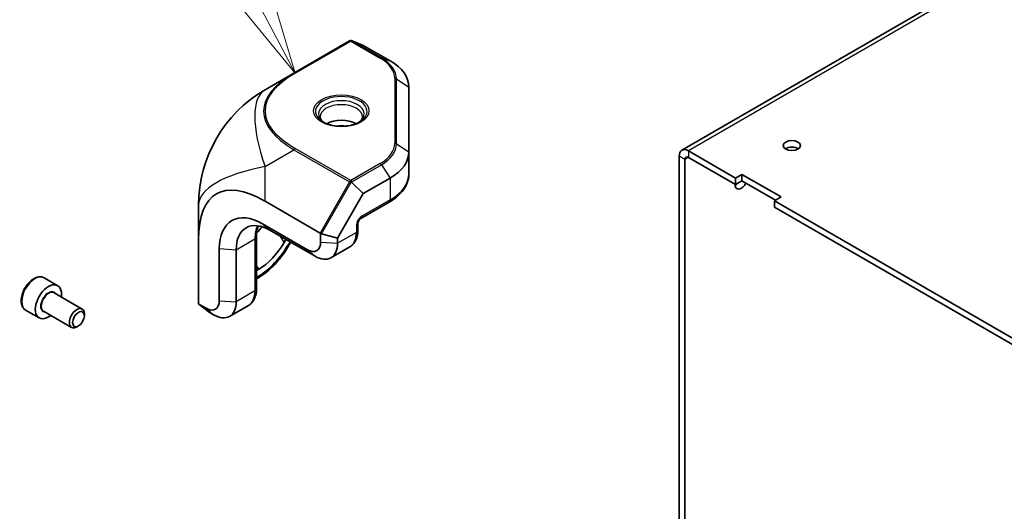
# Model space of a CAD drawing. Units: millimetres. Extents: x 101 to 16574, y 56 to 2023.
# Drawn here: x 2135 to 2321, y 1465 to 1557 of the extents above; entities that cross this region are included whole.
import ezdxf

# ---------------------------------------------------------------- set-up
doc = ezdxf.new("R2010")
doc.units = ezdxf.units.MM
doc.header["$LTSCALE"] = 7
doc.layers.add('Symbol (TK)', color=100, linetype='Continuous', lineweight=18, true_color=0x00ff3f)
doc.layers.add('Visible (ISO)', color=7, linetype='Continuous', lineweight=35)
doc.layers.add('Visible Narrow (ISO)', color=7, linetype='Continuous', lineweight=25)
doc.styles.add('Note Text (TK2)', font='txt')

# ---------------------------------------------------------------- blocks, each defined once
blk = doc.blocks.new('バルーン1')
at = {"layer": 'Symbol (TK)', "color": 100, "true_color": 0x00ff40}
for p, q in [((311.256, 223.207), (304.426, 236.064)), ((312.429, 220.999), (311.698, 223.441)), ((311.256, 223.207), (312.429, 220.999)), ((310.815, 222.972), (312.429, 220.999))]:
    blk.add_line(p, q, dxfattribs=at)
at = {"layer": 'Symbol (TK)'}
blk.add_circle((303.022, 238.707), 3, dxfattribs=at)
at = {"layer": 'Symbol (TK)', "color": 7, "insert": (303.022, 238.701), "char_height": 2, "attachment_point": 5, "line_spacing_factor": 0.25, "style": 'Note Text (TK2)'}
blk.add_mtext('3', dxfattribs=at)
blk = doc.blocks.new('バルーン4')
at = {"layer": 'Symbol (TK)', "color": 100, "true_color": 0x00ff40}
for p, q in [((315.021, 199.992), (302.9, 207.86)), ((317.118, 198.63), (315.293, 200.411)), ((315.021, 199.992), (317.118, 198.63)), ((314.749, 199.572), (317.118, 198.63))]:
    blk.add_line(p, q, dxfattribs=at)
at = {"layer": 'Symbol (TK)'}
blk.add_circle((300.392, 209.489), 3, dxfattribs=at)
at = {"layer": 'Symbol (TK)', "color": 7, "insert": (300.392, 209.471), "char_height": 2, "attachment_point": 5, "line_spacing_factor": 0.25, "style": 'Note Text (TK2)'}
blk.add_mtext('2', dxfattribs=at)

msp = doc.modelspace()

# ---------------------------------------------------------------- linework, layer by layer
at = {"layer": 'Visible (ISO)'}
for p, q in [((2471.953, 1654.989), (2259.821, 1532.515)), ((2197.217, 1553.058), (2186.756, 1547.018)), ((2199.798, 1552.238), (2197.708, 1553.083)), ((2204.89, 1549.299), (2199.798, 1552.238)), ((2186.756, 1547.018), (2181.306, 1543.872)), ((2208.404, 1532.176), (2208.404, 1544.4)), ((2208.404, 1528.094), (2208.404, 1532.176)), ((2269.923, 1527.265), (2261.04, 1532.394)), ((2259.316, 1531.399), (2259.316, 1443.901)), ((2260.377, 1443.289), (2260.377, 1530.786)), ((2269.923, 1526.04), (2261.04, 1531.169)), ((2269.923, 1527.265), (2271.125, 1527.959)), ((2271.125, 1527.959), (2278.479, 1523.713)), ((2271.125, 1527.959), (2271.125, 1526.735)), ((2199.798, 1524.337), (2197.708, 1526.394)), ((2199.798, 1524.337), (2204.89, 1527.277)), ((2269.923, 1526.04), (2269.923, 1527.265)), ((2271.125, 1526.735), (2269.923, 1526.04)), ((2277.418, 1523.101), (2271.125, 1526.735)), ((2194.969, 1515.974), (2199.798, 1524.337)), ((2181.306, 1522.906), (2191.663, 1516.926)), ((2199.358, 1519.663), (2204.682, 1522.737)), ((2278.479, 1523.713), (2277.276, 1523.019)), ((2277.276, 1523.019), (2277.276, 1521.795)), ((2524.198, 1380.459), (2277.276, 1523.019)), ((2168.806, 1522.221), (2168.806, 1515.689)), ((2524.198, 1379.234), (2277.276, 1521.795)), ((2189.312, 1513.793), (2180.827, 1518.692)), ((2198.798, 1517.467), (2198.798, 1518.692)), ((2182.241, 1517.467), (2190.727, 1512.568)), ((2191.787, 1516.818), (2191.787, 1515.222)), ((2191.962, 1516.807), (2194.969, 1515.974)), ((2168.806, 1503.73), (2168.806, 1515.689)), ((2179.706, 1516.243), (2179.706, 1506.445)), ((2185.234, 1515.739), (2184.891, 1515.145)), ((2185.8, 1514.62), (2186.143, 1515.215)), ((2194.969, 1515.018), (2194.969, 1515.974)), ((2172.695, 1513.997), (2172.695, 1504.199)), ((2175.877, 1503.995), (2175.877, 1513.793)), ((2193.727, 1512.271), (2197.262, 1514.312)), ((2180.141, 1510.131), (2179.706, 1509.88)), ((2139.726, 1508.496), (2142.272, 1507.026)), ((2179.934, 1508.448), (2179.706, 1508.317)), ((2141.593, 1505.686), (2146.875, 1502.636)), ((2136.226, 1502.434), (2138.772, 1500.964)), ((2139.593, 1502.222), (2144.875, 1499.172)), ((2170.221, 1502.77), (2168.838, 1503.568)), ((2170.806, 1502.024), (2168.916, 1503.501)), ((2170.806, 1502.024), (2171.635, 1501.546)), ((2178.17, 1503.29), (2174.635, 1501.248)), ((2147.289, 1501.37), (2147.289, 1501.721)), ((2146.179, 1499.447), (2145.875, 1499.271))]:
    msp.add_line(p, q, dxfattribs=at)
msp.add_arc((2193.806, 1522.221), 25, 120, 180, dxfattribs=at)
for centre, major_axis, ratio, start_param, end_param in [((2197.467, 1552.625), (0.448, 0.259), 0.9661097, 0.8960554, 1.5707963), ((2197.58, 1552.69), (-0.469, 0.249), 0.7730114, 4.8466829, 5.1577883), ((2196.404, 1544.4), (12, 0), 0.5773503, 0, 0.7853982), ((2195.676, 1535.838), (-4, 0), 0.5773503, 3.9464821, 5.4782958), ((2195.676, 1535.838), (-2.25, 0), 0.5773503, 4.3363661, 5.0884119), ((2196.404, 1532.176), (12, 0), 0.5773503, 5.4977871, 6.2831853), ((2261.04, 1530.404), (-1.219, 2.111), 0.5773503, 5.4977871, 7.0685835), ((2280.529, 1532.164), (-1.621, 0), 0.5773503, 3.8548818, 5.5698962), ((2261.04, 1530.404), (-0.469, 0.812), 0.5773503, 5.4977871, 7.0685835), ((2193.806, 1486.822), (-21.651, 37.5), 0.3333333, 5.7595865, 6.8067841), ((2197.467, 1526.401), (-0.513, 0.11), 0.1987302, 4.5889942, 5.2637351), ((2197.58, 1525.29), (-0.096, 1.204), 0.4134559, 5.8381473, 6.1492528), ((2270.983, 1526.653), (-0.81, -1.404), 0.5773503, 5.4256781, 7.941336), ((2269.923, 1527.265), (0.81, 1.404), 0.5773503, 3.8548818, 4.3158169), ((2180.827, 1509.302), (-5.75, 9.959), 0.5773503, 5.4977871, 7.0685835), ((2182.241, 1510.119), (-4.5, 7.794), 0.5773503, 5.4977871, 7.0685835), ((2177.312, 1522.787), (4.75, 8.227), 0.5773503, 4.2963603, 4.4660307), ((2191.663, 1516.349), (0.163, -0.607), 0.5176381, 2.3055293, 2.6639343), ((2191.564, 1516.177), (0.537, 0.551), 0.6207169, 0.3281504, 0.6444864), ((2180.141, 1517.888), (-4.75, -8.227), 0.5773503, 0.7853982, 1.5707963), ((2189.312, 1516.651), (1.75, -3.031), 0.5773503, 5.4977871, 7.0685835), ((2190.727, 1517.467), (3, -5.196), 0.5773503, 5.4977871, 7.0685835), ((2140.522, 1503.995), (1.75, 3.031), 0.5773503, 5.3206346, 10.3873287), ((2169.306, 1503.441), (-0.444, 0.444), 0.5176381, 0.4776583, 0.8360633), ((2170.221, 1505.628), (1.75, -3.031), 0.5773503, 5.4977871, 7.0685835), ((2171.635, 1506.445), (3, -5.196), 0.5773503, 5.4977871, 7.0685835), ((2145.875, 1500.904), (1, 1.732), 0.5773503, 5.4977871, 10.2101761), ((2169.306, 1503.327), (-0.499, 0.294), 0.121856, 0.4300641, 0.7464)]:
    msp.add_ellipse(centre, major_axis=major_axis, ratio=ratio, start_param=start_param, end_param=end_param, dxfattribs=at)
for centre, major_axis in [((2280.529, 1533.389), (1.621, 0)), ((2146.179, 1500.729), (0.785, 1.36))]:
    msp.add_ellipse(centre, major_axis=major_axis, ratio=0.5773503, dxfattribs=at)
for points, knots in [([(2192.458, 1537.704), (2192.385, 1537.753), (2192.316, 1537.802), (2192.142, 1537.941), (2192.047, 1538.031), (2191.895, 1538.204), (2191.836, 1538.287), (2191.749, 1538.442), (2191.72, 1538.513), (2191.684, 1538.645), (2191.676, 1538.706), (2191.676, 1538.766)], [1.63974091, 1.63974091, 1.63974091, 1.63974091, 1.72787596, 1.72787596, 1.88495559, 1.88495559, 2.04203522, 2.04203522, 2.19911486, 2.19911486, 2.35619449, 2.35619449, 2.35619449, 2.35619449]), ([(2192.244, 1537.82), (2192.577, 1537.628), (2192.97, 1537.46), (2193.838, 1537.197), (2194.314, 1537.102), (2195.3, 1537), (2195.81, 1536.993), (2196.809, 1537.067), (2197.298, 1537.15), (2198.197, 1537.392), (2198.609, 1537.552), (2199.012, 1537.766), (2199.061, 1537.792), (2199.108, 1537.82)], [4.712389, 4.712389, 4.712389, 4.712389, 5.0145036, 5.0145036, 5.3195127, 5.3195127, 5.6269521, 5.6269521, 5.9345821, 5.9345821, 6.2400802, 6.2400802, 6.2831853, 6.2831853, 6.2831853, 6.2831853]), ([(2199.676, 1538.766), (2199.676, 1538.706), (2199.669, 1538.645), (2199.632, 1538.513), (2199.604, 1538.442), (2199.517, 1538.287), (2199.458, 1538.204), (2199.305, 1538.031), (2199.211, 1537.941), (2199.037, 1537.802), (2198.968, 1537.753), (2198.894, 1537.704)], [5.49778714, 5.49778714, 5.49778714, 5.49778714, 5.65486678, 5.65486678, 5.81194641, 5.81194641, 5.96902604, 5.96902604, 6.12610567, 6.12610567, 6.21424072, 6.21424072, 6.21424072, 6.21424072]), ([(2204.682, 1522.737), (2205.129, 1522.995), (2205.545, 1523.276), (2206.306, 1523.88), (2206.651, 1524.204), (2207.259, 1524.893), (2207.522, 1525.258), (2207.953, 1526.023), (2208.12, 1526.424), (2208.346, 1527.248), (2208.404, 1527.671), (2208.404, 1528.094)], [0, 0, 0, 0, 0.15707963, 0.15707963, 0.31415927, 0.31415927, 0.4712389, 0.4712389, 0.62831853, 0.62831853, 0.78539816, 0.78539816, 0.78539816, 0.78539816]), ([(2199.358, 1519.663), (2199.34, 1519.653), (2199.317, 1519.637), (2199.261, 1519.594), (2199.229, 1519.565), (2199.16, 1519.495), (2199.122, 1519.452), (2199.048, 1519.355), (2199.011, 1519.3), (2198.943, 1519.184), (2198.913, 1519.123), (2198.863, 1519.004), (2198.843, 1518.947), (2198.816, 1518.845), (2198.807, 1518.8), (2198.799, 1518.734), (2198.798, 1518.71), (2198.798, 1518.692)], [3.1415927, 3.1415927, 3.1415927, 3.1415927, 3.3154357, 3.3154357, 3.5020726, 3.5020726, 3.704869, 3.704869, 3.9207251, 3.9207251, 4.1417852, 4.1417852, 4.3579752, 4.3579752, 4.5602841, 4.5602841, 4.712389, 4.712389, 4.712389, 4.712389]), ([(2179.706, 1516.243), (2179.706, 1516.625), (2179.732, 1516.986), (2179.832, 1517.658), (2179.906, 1517.968), (2180.004, 1518.261), (2180.009, 1518.275), (2180.014, 1518.288)], [3.14159265, 3.14159265, 3.14159265, 3.14159265, 3.29867229, 3.29867229, 3.45575192, 3.45575192, 3.46349196, 3.46349196, 3.46349196, 3.46349196]), ([(2197.262, 1514.312), (2197.472, 1514.433), (2197.664, 1514.583), (2198.003, 1514.926), (2198.15, 1515.119), (2198.396, 1515.534), (2198.495, 1515.756), (2198.65, 1516.218), (2198.706, 1516.459), (2198.78, 1516.954), (2198.798, 1517.208), (2198.798, 1517.467)], [5.49778714, 5.49778714, 5.49778714, 5.49778714, 5.65486678, 5.65486678, 5.81194641, 5.81194641, 5.96902604, 5.96902604, 6.12610567, 6.12610567, 6.28318531, 6.28318531, 6.28318531, 6.28318531]), ([(2185.8, 1514.62), (2185.497, 1514.095), (2185.17, 1513.584), (2184.475, 1512.601), (2184.108, 1512.128), (2183.34, 1511.233), (2182.94, 1510.811), (2182.114, 1510.024), (2181.689, 1509.661), (2180.822, 1509.002), (2180.38, 1508.706), (2179.934, 1508.448)], [5.49778714, 5.49778714, 5.49778714, 5.49778714, 5.65486678, 5.65486678, 5.81194641, 5.81194641, 5.96902604, 5.96902604, 6.12610567, 6.12610567, 6.28318531, 6.28318531, 6.28318531, 6.28318531]), ([(2139.726, 1508.496), (2139.537, 1508.605), (2139.324, 1508.669), (2138.862, 1508.709), (2138.614, 1508.677), (2138.088, 1508.518), (2137.811, 1508.379), (2137.267, 1508.005), (2137.001, 1507.768), (2136.515, 1507.227), (2136.294, 1506.924), (2135.915, 1506.28), (2135.758, 1505.941), (2135.52, 1505.255), (2135.439, 1504.908), (2135.369, 1504.237), (2135.38, 1503.912), (2135.502, 1503.324), (2135.612, 1503.058), (2135.899, 1502.673), (2136.052, 1502.535), (2136.226, 1502.434)], [0.7853982, 0.7853982, 0.7853982, 0.7853982, 1.0492433, 1.0492433, 1.3371734, 1.3371734, 1.6651253, 1.6651253, 2.0047402, 2.0047402, 2.3417254, 2.3417254, 2.6770392, 2.6770392, 3.0137607, 3.0137607, 3.3533212, 3.3533212, 3.6831544, 3.6831544, 3.9269908, 3.9269908, 3.9269908, 3.9269908]), ([(2178.17, 1503.29), (2178.38, 1503.411), (2178.572, 1503.56), (2178.911, 1503.904), (2179.058, 1504.097), (2179.304, 1504.512), (2179.403, 1504.733), (2179.558, 1505.196), (2179.615, 1505.436), (2179.688, 1505.931), (2179.706, 1506.185), (2179.706, 1506.445)], [5.49778714, 5.49778714, 5.49778714, 5.49778714, 5.65486678, 5.65486678, 5.81194641, 5.81194641, 5.96902604, 5.96902604, 6.12610567, 6.12610567, 6.28318531, 6.28318531, 6.28318531, 6.28318531])]:
    msp.add_open_spline(points, degree=3, knots=knots, dxfattribs=at)
at = {"layer": 'Visible Narrow (ISO)'}
for p, q in [((2473.172, 1654.868), (2261.04, 1532.394)), ((2187.006, 1546.993), (2197.467, 1553.033)), ((2197.467, 1553.033), (2202.998, 1549.839)), ((2197.687, 1553.071), (2197.708, 1553.083)), ((2203.219, 1549.877), (2197.687, 1553.071)), ((2203.219, 1549.877), (2204.89, 1549.299)), ((2205.729, 1546.033), (2205.729, 1533.809)), ((2206.041, 1533.72), (2206.041, 1545.943)), ((2206.041, 1545.943), (2208.404, 1544.4)), ((2206.041, 1533.72), (2208.404, 1532.176)), ((2181.306, 1529.438), (2186.756, 1532.584)), ((2186.756, 1532.584), (2197.217, 1526.545)), ((2197.467, 1526.809), (2187.006, 1532.848)), ((2261.04, 1532.394), (2261.04, 1531.169)), ((2202.998, 1530.002), (2197.467, 1526.809)), ((2197.687, 1526.592), (2203.219, 1529.785)), ((2203.219, 1529.785), (2204.89, 1527.277)), ((2260.377, 1530.786), (2259.316, 1531.399)), ((2261.04, 1531.169), (2260.377, 1530.786)), ((2181.306, 1522.906), (2181.306, 1529.438)), ((2197.217, 1526.545), (2191.663, 1516.926)), ((2191.962, 1516.807), (2197.551, 1526.488)), ((2197.708, 1526.394), (2197.687, 1526.592)), ((2204.89, 1527.277), (2204.89, 1523.195)), ((2204.89, 1523.195), (2199.565, 1520.121)), ((2180.827, 1518.692), (2182.241, 1517.467)), ((2198.505, 1517.059), (2194.969, 1515.018)), ((2198.505, 1518.284), (2198.505, 1517.059)), ((2175.877, 1513.793), (2179.413, 1515.834)), ((2179.413, 1515.834), (2179.413, 1506.036)), ((2184.891, 1515.145), (2184.205, 1516.334)), ((2185.984, 1515.306), (2185.641, 1514.712)), ((2191.787, 1515.222), (2194.969, 1515.018)), ((2172.695, 1513.997), (2175.877, 1513.793)), ((2185.8, 1514.62), (2185.641, 1514.712)), ((2189.312, 1513.793), (2190.727, 1512.568)), ((2180.141, 1510.131), (2179.706, 1510.884)), ((2180.141, 1508.906), (2179.706, 1508.655)), ((2179.413, 1506.036), (2175.877, 1503.995)), ((2172.695, 1504.199), (2175.877, 1503.995)), ((2170.221, 1502.77), (2171.635, 1501.546))]:
    msp.add_line(p, q, dxfattribs=at)
for centre, major_axis, ratio, start_param, end_param in [((2197.467, 1552.625), (-0.25, 0.433), 0.9941348, 5.2973389, 6.2831853), ((2197.467, 1552.625), (-0.25, 0.433), 0.5773503, 5.4977871, 6.2831853), ((2197.467, 1552.625), (0.25, 0.433), 0.5773503, 0.1106572, 0.7853982), ((2202.998, 1549.431), (0.25, 0.433), 0.5773503, 0.1106572, 0.7853982), ((2196.404, 1546.033), (9.325, 0), 0.5773503, 0, 0.7853982), ((2196.404, 1545.943), (9.637, 0), 0.5773503, 0, 0.7853982), ((2223.756, 1539.513), (-42.724, 0.376), 0.3378146, 5.7625617, 6.8097593), ((2223.756, 1539.921), (-42.435, 0), 0.3333333, 5.7595865, 6.8067841), ((2187.006, 1546.585), (-0.25, 0.433), 0.5773503, 5.4977871, 6.2831853), ((2205.729, 1545.624), (-0.5, 0), 0.8164966, 4.037648, 4.712389), ((2193.806, 1522.221), (-12.5, 21.651), 0.3333333, 0, 1.0471976), ((2195.676, 1539.801), (-4.854, 0), 0.5773503, 2.3561945, 7.0685835), ((2195.676, 1539.344), (4.293, 0), 0.5773503, 5.5616778, 10.1462854), ((2195.676, 1538.766), (-4, 0), 0.5773503, 3.1415927, 6.2831853), ((2196.404, 1533.809), (9.325, 0), 0.5773503, 5.4977871, 6.2831853), ((2196.404, 1533.72), (9.637, 0), 0.5773503, 5.4977871, 6.2831853), ((2205.729, 1533.401), (-0.5, 0), 0.8164966, 4.037648, 4.712389), ((2187.006, 1532.44), (-0.25, -0.433), 0.5773503, 3.9269908, 4.712389), ((2202.998, 1529.594), (-0.25, 0.433), 0.5773503, 4.8230462, 5.4977871), ((2193.806, 1522.221), (-25, 0), 0.3333333, 5.2359878, 6.2831853), ((2196.404, 1528.094), (12, 0), 0.5773503, 5.4977871, 6.2831853), ((2197.467, 1526.401), (-0.25, -0.433), 0.5773503, 3.9269908, 4.712389), ((2197.467, 1526.401), (0.497, 0.051), 0.3823596, 1.0721625, 2.0580089), ((2197.467, 1526.401), (-0.25, 0.433), 0.5773503, 4.8230462, 5.4977871), ((2204.182, 1523.603), (0.5, -0.866), 0.5773503, 0, 0.7853982), ((2199.565, 1518.896), (-0.75, -1.299), 0.5773503, 3.9269908, 5.4977871), ((2197.798, 1518.692), (1, 0), 0.5773503, 5.4977871, 6.2831853), ((2198.858, 1520.529), (0.5, -0.866), 0.5773503, 0, 0.7853982), ((2185.777, 1512.16), (4.5, -7.794), 0.5773503, 3.5453073, 3.9269908), ((2194.262, 1519.509), (3, -5.196), 0.5773503, 0, 0.7853982), ((2197.798, 1517.467), (1, 0), 0.5773503, 5.4977871, 6.2831853), ((2178.706, 1516.243), (1, 0), 0.5773503, 5.4977871, 6.2831853), ((2180.141, 1517.888), (-5.5, -9.526), 0.5773503, 0.7853982, 1.5707963), ((2137.976, 1505.465), (-1.75, -3.031), 0.5773503, 3.1415927, 6.2831853), ((2179.434, 1509.314), (0.5, -0.866), 0.5773503, 0, 0.7853982), ((2140.522, 1503.995), (1.05, 1.819), 0.5773503, 5.9733407, 9.7346226), ((2140.593, 1503.954), (-1, -1.732), 0.5773503, 3.1415927, 6.2831853), ((2175.17, 1508.486), (3, -5.196), 0.5773503, 0, 0.7853982), ((2178.706, 1506.445), (1, 0), 0.5773503, 5.4977871, 6.2831853)]:
    msp.add_ellipse(centre, major_axis=major_axis, ratio=ratio, start_param=start_param, end_param=end_param, dxfattribs=at)
msp.add_ellipse((2195.676, 1539.921), major_axis=(5.207, 0), ratio=0.5773503, dxfattribs=at)

# ---------------------------------------------------------------- block references
at = {"layer": 'Symbol (TK)', "xscale": 7, "yscale": 7, "zscale": 7}
for name in ['バルーン1', 'バルーン4']:
    msp.add_blockref(name, (0, 0), dxfattribs=at)

doc.saveas('drawing.dxf')
